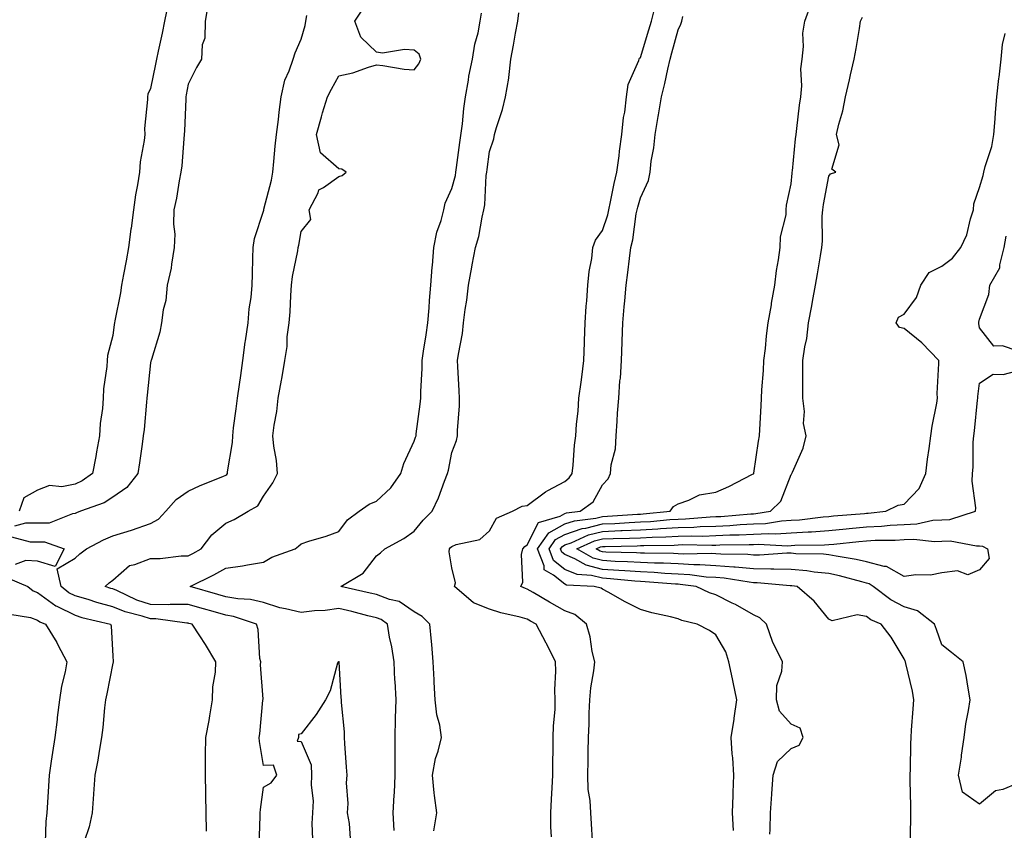
# Model space of a CAD drawing. Units: inches. Extents: x 960563 to 963203, y 7337498 to 7340138.
# Drawn here: x 961273 to 961535, y 7338177 to 7338392 of the extents above; entities that cross this region are included whole.
import ezdxf

# ---------------------------------------------------------------- set-up
doc = ezdxf.new("R2010")
doc.units = ezdxf.units.IN
doc.header["$MEASUREMENT"] = 0
doc.layers.add('Contour_96057337', color=7, linetype='Continuous', true_color=0x9f0051)

msp = doc.modelspace()

# ---------------------------------------------------------------- linework, layer by layer
at = {"layer": 'Contour_96057337'}
for points in [[(961323.35, 7338396.61, 3302), (961322.56, 7338391.92, 3302), (961322.48, 7338387.49, 3302), (961321.78, 7338385.65, 3302), (961321.65, 7338381.92, 3302), (961320.3, 7338379.67, 3302), (961318.05, 7338375.22, 3302), (961317.54, 7338372.43, 3302), (961317.44, 7338371.92, 3302), (961317.41, 7338371.28, 3302), (961317.09, 7338362.87, 3302), (961317.04, 7338361.92, 3302), (961316.91, 7338360.78, 3302), (961316.39, 7338353.58, 3302), (961316.17, 7338351.92, 3302), (961315.72, 7338349.59, 3302), (961314.95, 7338345.02, 3302), (961314.3, 7338341.92, 3302), (961314.19, 7338338.07, 3302), (961314.51, 7338335.47, 3302), (961314.38, 7338331.92, 3302), (961313.62, 7338327.49, 3302), (961313.58, 7338326.4, 3302), (961312.53, 7338321.92, 3302), (961312.14, 7338317.82, 3302), (961311.46, 7338315.33, 3302), (961311.01, 7338311.92, 3302), (961310.53, 7338309.43, 3302), (961308.31, 7338302.18, 3302), (961308.26, 7338301.92, 3302), (961308.2, 7338301.77, 3302), (961308.05, 7338301.31, 3302), (961307.22, 7338292.75, 3302), (961307.14, 7338291.92, 3302), (961307.03, 7338290.9, 3302), (961306.36, 7338283.61, 3302), (961306.17, 7338281.92, 3302), (961305.85, 7338279.72, 3302), (961305.19, 7338274.78, 3302), (961304.75, 7338271.92, 3302), (961301.79, 7338268.18, 3302), (961298.05, 7338265.65, 3302), (961295.79, 7338264.18, 3302), (961289.51, 7338261.92, 3302), (961288.48, 7338261.5, 3302), (961288.05, 7338261.28, 3302), (961287.4, 7338261.26, 3302), (961281.17, 7338258.8, 3302), (961278.05, 7338258.77, 3302), (961274.88, 7338258.74, 3302), (961272.01, 7338257.96, 3302)], [(961312.76, 7338396.63, 3303), (961311.79, 7338391.92, 3303), (961311.16, 7338388.81, 3303), (961310.14, 7338384.01, 3303), (961309.7, 7338381.92, 3303), (961309.44, 7338380.54, 3303), (961308.05, 7338374.13, 3303), (961307.35, 7338372.62, 3303), (961307.25, 7338371.92, 3303), (961307.28, 7338371.14, 3303), (961306.51, 7338363.46, 3303), (961306.56, 7338361.92, 3303), (961306.42, 7338360.29, 3303), (961305.36, 7338354.61, 3303), (961305.19, 7338351.92, 3303), (961304.65, 7338348.52, 3303), (961304.13, 7338345.84, 3303), (961303.56, 7338341.92, 3303), (961302.92, 7338337.05, 3303), (961302.87, 7338336.75, 3303), (961302.23, 7338331.92, 3303), (961301.59, 7338328.38, 3303), (961300.9, 7338324.77, 3303), (961300.37, 7338321.92, 3303), (961300.08, 7338319.89, 3303), (961298.59, 7338312.46, 3303), (961298.5, 7338311.92, 3303), (961298.45, 7338311.51, 3303), (961298.05, 7338308.54, 3303), (961296.7, 7338303.27, 3303), (961296.57, 7338301.92, 3303), (961296.46, 7338300.33, 3303), (961295.61, 7338294.36, 3303), (961295.48, 7338291.92, 3303), (961295.32, 7338289.19, 3303), (961294.74, 7338285.24, 3303), (961294.57, 7338281.92, 3303), (961293.78, 7338277.66, 3303), (961293.56, 7338276.41, 3303), (961292.72, 7338271.92, 3303), (961289.99, 7338269.97, 3303), (961288.05, 7338269.08, 3303), (961284.56, 7338268.43, 3303), (961281.25, 7338268.72, 3303), (961278.05, 7338267.52, 3303), (961274.5, 7338265.47, 3303), (961273.2, 7338261.92, 3303)], [(961336.87, 7338173.1, 3300), (961337.17, 7338181.05, 3300), (961337.19, 7338181.92, 3300), (961337.23, 7338182.75, 3300), (961338.05, 7338188.73, 3300), (961340.09, 7338189.88, 3300), (961341.59, 7338191.92, 3300), (961340.71, 7338194.57, 3300), (961338.05, 7338194.44, 3300), (961336.99, 7338200.86, 3300), (961336.95, 7338201.92, 3300), (961337.09, 7338202.88, 3300), (961337.9, 7338211.78, 3300), (961337.92, 7338211.92, 3300), (961337.93, 7338212.04, 3300), (961337.29, 7338221.16, 3300), (961337.33, 7338221.92, 3300), (961337.13, 7338222.84, 3300), (961336.64, 7338230.51, 3300), (961336.2, 7338231.92, 3300), (961330.11, 7338233.99, 3300), (961328.05, 7338234.35, 3300), (961324.68, 7338235.29, 3300), (961322.12, 7338236, 3300), (961318.05, 7338237.14, 3300), (961313.31, 7338237.19, 3300), (961312.84, 7338237.13, 3300), (961308.05, 7338237.16, 3300), (961304.45, 7338238.32, 3300), (961299.11, 7338240.85, 3300), (961298.05, 7338241.29, 3300), (961297.55, 7338241.42, 3300), (961296.05, 7338241.92, 3300), (961297.07, 7338242.9, 3300), (961298.05, 7338243.64, 3300), (961302.47, 7338247.5, 3300), (961303.88, 7338247.75, 3300), (961308.05, 7338249.42, 3300), (961310.62, 7338249.35, 3300), (961316.25, 7338250.12, 3300), (961318.05, 7338250.05, 3300), (961319.28, 7338250.68, 3300), (961321.48, 7338251.92, 3300), (961324.34, 7338255.63, 3300), (961328.05, 7338258.73, 3300), (961330.26, 7338259.72, 3300), (961333.98, 7338261.92, 3300), (961336.58, 7338263.39, 3300), (961338.05, 7338265.89, 3300), (961340.51, 7338269.46, 3300), (961341.79, 7338271.92, 3300), (961341.51, 7338275.37, 3300), (961340.8, 7338279.17, 3300), (961340.52, 7338281.92, 3300), (961340.87, 7338284.74, 3300), (961341.6, 7338288.37, 3300), (961341.97, 7338291.92, 3300), (961342.86, 7338296.73, 3300), (961342.94, 7338297.03, 3300), (961343.7, 7338301.92, 3300), (961344.34, 7338305.64, 3300), (961344.37, 7338308.24, 3300), (961344.85, 7338311.92, 3300), (961345.14, 7338314.84, 3300), (961345.27, 7338319.13, 3300), (961345.51, 7338321.92, 3300), (961345.76, 7338324.22, 3300), (961347.19, 7338331.06, 3300), (961347.3, 7338331.92, 3300), (961347.45, 7338332.52, 3300), (961348.05, 7338336.17, 3300), (961350.65, 7338339.32, 3300), (961350.2, 7338341.92, 3300), (961352.56, 7338346.44, 3300), (961352.76, 7338347.21, 3300), (961353.95, 7338347.81, 3300), (961358.05, 7338350.73, 3300), (961358.96, 7338351.01, 3300), (961360.03, 7338351.92, 3300), (961358.85, 7338352.72, 3300), (961358.05, 7338352.77, 3300), (961353.17, 7338357.03, 3300), (961352.08, 7338361.92, 3300), (961353.41, 7338366.56, 3300), (961353.73, 7338367.6, 3300), (961355.01, 7338371.92, 3300), (961356.1, 7338373.88, 3300), (961358.05, 7338377.47, 3300), (961361.74, 7338378.23, 3300), (961365.92, 7338379.79, 3300), (961368.05, 7338380.37, 3300), (961369.73, 7338380.24, 3300), (961375.36, 7338379.23, 3300), (961378.05, 7338379.07, 3300), (961379.29, 7338380.68, 3300), (961379.79, 7338381.92, 3300), (961379.35, 7338383.21, 3300), (961378.05, 7338384.24, 3300), (961375.5, 7338384.47, 3300), (961369.61, 7338383.48, 3300), (961368.05, 7338383.74, 3300), (961363.87, 7338387.75, 3300), (961362.26, 7338391.92, 3300), (961364.59, 7338395.37, 3300)], [(961414.45, 7338175.52, 3297), (961414.31, 7338178.18, 3297), (961414.28, 7338181.92, 3297), (961414.46, 7338185.52, 3297), (961414.68, 7338188.55, 3297), (961414.85, 7338191.92, 3297), (961414.82, 7338195.15, 3297), (961414.96, 7338198.83, 3297), (961414.92, 7338201.92, 3297), (961414.99, 7338204.98, 3297), (961415.42, 7338209.29, 3297), (961415.49, 7338211.92, 3297), (961415.39, 7338214.57, 3297), (961415.64, 7338219.5, 3297), (961415.54, 7338221.92, 3297), (961413.14, 7338226.83, 3297), (961413.08, 7338226.95, 3297), (961410.43, 7338231.92, 3297), (961408.88, 7338232.76, 3297), (961408.05, 7338233.24, 3297), (961406.19, 7338233.78, 3297), (961401.06, 7338234.93, 3297), (961398.05, 7338235.98, 3297), (961393.78, 7338237.65, 3297), (961388.76, 7338241.92, 3297), (961389.04, 7338242.9, 3297), (961388.05, 7338246.93, 3297), (961387.33, 7338251.19, 3297), (961387.43, 7338251.92, 3297), (961387.72, 7338252.26, 3297), (961388.05, 7338252.59, 3297), (961389.21, 7338253.08, 3297), (961395.5, 7338254.46, 3297), (961398.05, 7338256.68, 3297), (961399.91, 7338260.06, 3297), (961404.16, 7338261.92, 3297), (961406.73, 7338263.24, 3297), (961408.05, 7338263.48, 3297), (961412.87, 7338267.1, 3297), (961413.53, 7338267.4, 3297), (961418.05, 7338269.84, 3297), (961419.21, 7338270.76, 3297), (961419.99, 7338271.92, 3297), (961420.26, 7338274.13, 3297), (961420.56, 7338279.42, 3297), (961420.9, 7338281.92, 3297), (961421.13, 7338285, 3297), (961421.53, 7338288.44, 3297), (961421.76, 7338291.92, 3297), (961422.33, 7338296.2, 3297), (961422.49, 7338297.48, 3297), (961423.09, 7338301.92, 3297), (961423.25, 7338306.73, 3297), (961423.26, 7338307.13, 3297), (961423.42, 7338311.92, 3297), (961423.67, 7338316.3, 3297), (961423.85, 7338317.73, 3297), (961424.13, 7338321.92, 3297), (961424.44, 7338325.54, 3297), (961425.15, 7338329.02, 3297), (961425.45, 7338331.92, 3297), (961426.13, 7338333.84, 3297), (961428.05, 7338336.38, 3297), (961429.42, 7338340.56, 3297), (961429.7, 7338341.92, 3297), (961430.17, 7338344.04, 3297), (961431.07, 7338348.9, 3297), (961431.81, 7338351.92, 3297), (961432.4, 7338356.27, 3297), (961432.52, 7338357.45, 3297), (961433.17, 7338361.92, 3297), (961433.61, 7338366.36, 3297), (961433.91, 7338367.78, 3297), (961434.42, 7338371.92, 3297), (961434.81, 7338375.17, 3297), (961437.67, 7338381.54, 3297), (961437.76, 7338381.92, 3297), (961437.85, 7338382.12, 3297), (961438.05, 7338382.29, 3297), (961440.34, 7338389.62, 3297), (961440.99, 7338391.92, 3297), (961442.01, 7338395.88, 3297)], [(961462.77, 7338177.2, 3295), (961462.49, 7338181.92, 3295), (961462.68, 7338186.55, 3295), (961462.66, 7338187.31, 3295), (961462.86, 7338191.92, 3295), (961462.58, 7338196.45, 3295), (961462.45, 7338197.52, 3295), (961462.15, 7338201.92, 3295), (961462.92, 7338206.79, 3295), (961462.96, 7338207, 3295), (961463.65, 7338211.92, 3295), (961462.68, 7338216.55, 3295), (961462.47, 7338217.49, 3295), (961461.55, 7338221.92, 3295), (961460.72, 7338224.59, 3295), (961458.05, 7338229.15, 3295), (961456.42, 7338230.29, 3295), (961453.14, 7338231.92, 3295), (961449.1, 7338232.97, 3295), (961448.05, 7338233.41, 3295), (961446.03, 7338233.94, 3295), (961441.08, 7338234.94, 3295), (961438.05, 7338235.89, 3295), (961434.02, 7338237.88, 3295), (961429.5, 7338240.47, 3295), (961428.05, 7338241.27, 3295), (961427.68, 7338241.55, 3295), (961425.81, 7338241.92, 3295), (961418.48, 7338242.35, 3295), (961418.05, 7338242.54, 3295), (961415.05, 7338244.92, 3295), (961412.54, 7338246.41, 3295), (961412.53, 7338247.44, 3295), (961410.77, 7338251.92, 3295), (961413.77, 7338256.2, 3295), (961418.05, 7338258.56, 3295), (961420.55, 7338259.42, 3295), (961426.21, 7338260.09, 3295), (961428.05, 7338260.54, 3295), (961429.38, 7338260.6, 3295), (961437.27, 7338261.14, 3295), (961438.05, 7338261.17, 3295), (961438.76, 7338261.21, 3295), (961446.01, 7338261.92, 3295), (961446.83, 7338263.14, 3295), (961448.05, 7338263.91, 3295), (961450.95, 7338264.83, 3295), (961453.71, 7338266.26, 3295), (961458.05, 7338267, 3295), (961461.49, 7338268.49, 3295), (961467.85, 7338271.72, 3295), (961468.05, 7338271.82, 3295), (961468.1, 7338271.87, 3295), (961468.13, 7338271.92, 3295), (961468.15, 7338272.01, 3295), (961469.42, 7338280.55, 3295), (961469.64, 7338281.92, 3295), (961469.74, 7338283.61, 3295), (961470.09, 7338289.88, 3295), (961470.21, 7338291.92, 3295), (961470.3, 7338294.17, 3295), (961470.74, 7338299.24, 3295), (961470.83, 7338301.92, 3295), (961471.23, 7338305.11, 3295), (961471.53, 7338308.44, 3295), (961472.01, 7338311.92, 3295), (961472.82, 7338316.69, 3295), (961472.87, 7338317.09, 3295), (961473.72, 7338321.92, 3295), (961474.19, 7338325.78, 3295), (961474.72, 7338328.59, 3295), (961475.18, 7338331.92, 3295), (961475.23, 7338334.74, 3295), (961476.71, 7338340.58, 3295), (961476.75, 7338341.92, 3295), (961476.83, 7338343.14, 3295), (961478.05, 7338348.79, 3295), (961478.31, 7338351.66, 3295), (961478.35, 7338351.92, 3295), (961478.39, 7338352.26, 3295), (961479.23, 7338360.74, 3295), (961479.36, 7338361.92, 3295), (961479.6, 7338363.47, 3295), (961480.27, 7338369.7, 3295), (961480.67, 7338371.92, 3295), (961480.93, 7338374.8, 3295), (961480.64, 7338379.34, 3295), (961480.97, 7338381.92, 3295), (961481.34, 7338385.21, 3295), (961481.15, 7338388.82, 3295), (961481.66, 7338391.92, 3295), (961483.39, 7338396.57, 3295)], [(961322.92, 7338177.05, 3301), (961322.84, 7338181.92, 3301), (961322.75, 7338186.62, 3301), (961322.73, 7338187.24, 3301), (961322.63, 7338191.92, 3301), (961322.69, 7338196.55, 3301), (961322.67, 7338197.3, 3301), (961322.73, 7338201.92, 3301), (961323.6, 7338206.38, 3301), (961323.79, 7338207.66, 3301), (961324.56, 7338211.92, 3301), (961324.62, 7338215.35, 3301), (961325.33, 7338219.2, 3301), (961325.39, 7338221.92, 3301), (961322.7, 7338226.57, 3301), (961321.15, 7338228.82, 3301), (961319.09, 7338231.92, 3301), (961318.27, 7338232.14, 3301), (961318.05, 7338232.21, 3301), (961317.76, 7338232.21, 3301), (961309.51, 7338233.38, 3301), (961308.05, 7338233.39, 3301), (961305.88, 7338234.09, 3301), (961301.33, 7338235.21, 3301), (961298.05, 7338236.54, 3301), (961293.83, 7338237.7, 3301), (961291.5, 7338238.47, 3301), (961288.05, 7338239.5, 3301), (961286.44, 7338240.31, 3301), (961284.34, 7338241.92, 3301), (961283.29, 7338246.68, 3301), (961288.05, 7338249.44, 3301), (961289.32, 7338250.65, 3301), (961291.06, 7338251.92, 3301), (961295.62, 7338254.35, 3301), (961298.05, 7338255.44, 3301), (961303.05, 7338256.92, 3301), (961303.06, 7338256.93, 3301), (961308.05, 7338258.68, 3301), (961310.19, 7338259.78, 3301), (961312.12, 7338261.92, 3301), (961314.9, 7338265.07, 3301), (961318.05, 7338267.23, 3301), (961321.24, 7338268.73, 3301), (961327.27, 7338271.14, 3301), (961328.05, 7338271.48, 3301), (961328.31, 7338271.66, 3301), (961328.5, 7338271.92, 3301), (961328.52, 7338272.39, 3301), (961329.84, 7338280.13, 3301), (961329.9, 7338281.92, 3301), (961330.14, 7338284.01, 3301), (961330.84, 7338289.12, 3301), (961331.17, 7338291.92, 3301), (961331.67, 7338295.54, 3301), (961332.01, 7338297.95, 3301), (961332.57, 7338301.92, 3301), (961333.22, 7338306.75, 3301), (961333.3, 7338307.17, 3301), (961334.01, 7338311.92, 3301), (961334.3, 7338315.67, 3301), (961334.75, 7338318.61, 3301), (961335.04, 7338321.92, 3301), (961335.15, 7338324.82, 3301), (961335.24, 7338329.11, 3301), (961335.34, 7338331.92, 3301), (961335.65, 7338334.33, 3301), (961338.05, 7338341.57, 3301), (961338.13, 7338341.84, 3301), (961338.15, 7338341.92, 3301), (961338.17, 7338342.04, 3301), (961340.21, 7338349.76, 3301), (961340.52, 7338351.92, 3301), (961340.81, 7338354.68, 3301), (961341.15, 7338358.82, 3301), (961341.5, 7338361.92, 3301), (961342.01, 7338365.88, 3301), (961342.18, 7338367.79, 3301), (961342.78, 7338371.92, 3301), (961343.7, 7338376.27, 3301), (961344.89, 7338378.76, 3301), (961345.94, 7338381.92, 3301), (961346.42, 7338383.55, 3301), (961348.05, 7338387.21, 3301), (961349.14, 7338390.83, 3301), (961349.27, 7338391.92, 3301), (961349.59, 7338393.46, 3301)], [(961372.77, 7338177.2, 3299), (961372.48, 7338181.92, 3299), (961372.73, 7338186.59, 3299), (961372.78, 7338187.19, 3299), (961372.99, 7338191.92, 3299), (961373.01, 7338196.88, 3299), (961373, 7338196.96, 3299), (961373.02, 7338201.92, 3299), (961373.12, 7338206.85, 3299), (961373.12, 7338206.99, 3299), (961373.22, 7338211.92, 3299), (961372.96, 7338216.83, 3299), (961372.95, 7338217.02, 3299), (961372.69, 7338221.92, 3299), (961372.09, 7338225.96, 3299), (961371.51, 7338228.47, 3299), (961370.92, 7338231.92, 3299), (961369.29, 7338233.17, 3299), (961368.05, 7338233.64, 3299), (961365.76, 7338234.21, 3299), (961361.47, 7338235.34, 3299), (961358.05, 7338236.14, 3299), (961354.39, 7338235.58, 3299), (961351.63, 7338235.5, 3299), (961348.05, 7338235.06, 3299), (961343.9, 7338236.07, 3299), (961342.39, 7338236.26, 3299), (961338.05, 7338237.69, 3299), (961334.62, 7338238.49, 3299), (961331.28, 7338238.69, 3299), (961328.05, 7338239.25, 3299), (961325.96, 7338239.84, 3299), (961318.62, 7338241.92, 3299), (961324.91, 7338245.06, 3299), (961328.05, 7338246.79, 3299), (961332.52, 7338247.44, 3299), (961333.85, 7338247.72, 3299), (961338.05, 7338248.41, 3299), (961340.24, 7338249.73, 3299), (961346.45, 7338251.92, 3299), (961347.32, 7338252.65, 3299), (961348.05, 7338253.31, 3299), (961350.13, 7338254, 3299), (961354.66, 7338255.31, 3299), (961358.05, 7338256.56, 3299), (961360.34, 7338259.63, 3299), (961363.46, 7338261.92, 3299), (961366.13, 7338263.84, 3299), (961368.05, 7338264.61, 3299), (961371.87, 7338268.11, 3299), (961374.46, 7338271.92, 3299), (961375.34, 7338274.63, 3299), (961378.05, 7338280.55, 3299), (961378.43, 7338281.54, 3299), (961378.53, 7338281.92, 3299), (961378.59, 7338282.45, 3299), (961379.66, 7338290.31, 3299), (961379.81, 7338291.92, 3299), (961379.83, 7338293.7, 3299), (961380.17, 7338299.8, 3299), (961380.2, 7338301.92, 3299), (961380.55, 7338304.42, 3299), (961381.25, 7338308.72, 3299), (961381.68, 7338311.92, 3299), (961382.01, 7338315.88, 3299), (961382.12, 7338317.85, 3299), (961382.47, 7338321.92, 3299), (961382.84, 7338326.72, 3299), (961382.86, 7338327.11, 3299), (961383.28, 7338331.92, 3299), (961384.04, 7338335.94, 3299), (961385.16, 7338339.03, 3299), (961385.89, 7338341.92, 3299), (961386.29, 7338343.68, 3299), (961388.05, 7338347.59, 3299), (961388.97, 7338351, 3299), (961389.1, 7338351.92, 3299), (961389.27, 7338353.14, 3299), (961390.18, 7338359.8, 3299), (961390.83, 7338364.7, 3299), (961391.21, 7338368.75, 3299), (961391.67, 7338371.92, 3299), (961392.46, 7338376.33, 3299), (961392.58, 7338377.39, 3299), (961393.54, 7338381.92, 3299), (961394.13, 7338385.84, 3299), (961395, 7338388.88, 3299), (961395.59, 7338391.92, 3299), (961395.89, 7338394.08, 3299)], [(961383.22, 7338177.09, 3298), (961384.01, 7338181.92, 3298), (961383.47, 7338186.51, 3298), (961383.32, 7338187.19, 3298), (961382.87, 7338191.92, 3298), (961383.67, 7338196.29, 3298), (961384.4, 7338198.27, 3298), (961385.32, 7338201.92, 3298), (961384.84, 7338205.13, 3298), (961384.06, 7338207.92, 3298), (961383.63, 7338211.92, 3298), (961383.37, 7338216.59, 3298), (961383.34, 7338217.22, 3298), (961383.1, 7338221.92, 3298), (961382.71, 7338226.57, 3298), (961382.62, 7338227.35, 3298), (961382.21, 7338231.92, 3298), (961380.15, 7338234.02, 3298), (961378.05, 7338235.26, 3298), (961374.08, 7338237.95, 3298), (961371.48, 7338238.49, 3298), (961368.05, 7338239.81, 3298), (961366.35, 7338240.22, 3298), (961358.57, 7338241.92, 3298), (961364.5, 7338245.48, 3298), (961368.05, 7338250.06, 3298), (961369.11, 7338250.85, 3298), (961370.25, 7338251.92, 3298), (961375.31, 7338254.66, 3298), (961378.05, 7338256.66, 3298), (961380.42, 7338259.54, 3298), (961382.78, 7338261.92, 3298), (961384.52, 7338265.45, 3298), (961386.07, 7338269.94, 3298), (961386.87, 7338271.92, 3298), (961387.15, 7338272.81, 3298), (961388.05, 7338277.54, 3298), (961389.31, 7338280.66, 3298), (961389.5, 7338281.92, 3298), (961389.5, 7338283.37, 3298), (961390.09, 7338289.88, 3298), (961390.08, 7338291.92, 3298), (961389.98, 7338293.85, 3298), (961389.64, 7338300.33, 3298), (961389.55, 7338301.92, 3298), (961389.77, 7338303.64, 3298), (961390.84, 7338309.12, 3298), (961391.14, 7338311.92, 3298), (961391.58, 7338315.44, 3298), (961392, 7338317.97, 3298), (961392.43, 7338321.92, 3298), (961393.31, 7338326.66, 3298), (961393.44, 7338327.31, 3298), (961394.3, 7338331.92, 3298), (961395.18, 7338334.79, 3298), (961396.04, 7338339.91, 3298), (961396.54, 7338341.92, 3298), (961396.77, 7338343.2, 3298), (961397.17, 7338351.04, 3298), (961397.3, 7338351.92, 3298), (961397.39, 7338352.58, 3298), (961398.05, 7338357.38, 3298), (961399.21, 7338360.75, 3298), (961399.36, 7338361.92, 3298), (961399.87, 7338363.73, 3298), (961401.46, 7338368.51, 3298), (961402.26, 7338371.92, 3298), (961403.13, 7338376.84, 3298), (961403.12, 7338376.99, 3298), (961403.7, 7338381.92, 3298), (961404.43, 7338385.55, 3298), (961404.93, 7338388.81, 3298), (961405.52, 7338391.92, 3298), (961405.8, 7338394.17, 3298)], [(961425.39, 7338174.58, 3296), (961425.11, 7338178.99, 3296), (961424.92, 7338181.92, 3296), (961424.77, 7338185.21, 3296), (961424.25, 7338188.13, 3296), (961424.12, 7338191.92, 3296), (961424.21, 7338195.76, 3296), (961424.21, 7338198.08, 3296), (961424.28, 7338201.92, 3296), (961424.45, 7338205.52, 3296), (961424.47, 7338208.34, 3296), (961424.62, 7338211.92, 3296), (961424.92, 7338215.05, 3296), (961425.68, 7338219.55, 3296), (961425.94, 7338221.92, 3296), (961425.3, 7338224.67, 3296), (961424.7, 7338228.57, 3296), (961423.73, 7338231.92, 3296), (961420.63, 7338234.5, 3296), (961418.05, 7338235.51, 3296), (961413.92, 7338237.79, 3296), (961409.59, 7338240.38, 3296), (961408.05, 7338241.28, 3296), (961407.55, 7338241.42, 3296), (961406.33, 7338241.92, 3296), (961406.87, 7338243.1, 3296), (961406.55, 7338250.42, 3296), (961406.89, 7338251.92, 3296), (961407.37, 7338252.6, 3296), (961408.05, 7338253.03, 3296), (961411.03, 7338258.94, 3296), (961416.78, 7338260.65, 3296), (961418.05, 7338261.35, 3296), (961418.47, 7338261.5, 3296), (961422.05, 7338261.92, 3296), (961425.57, 7338264.4, 3296), (961428.05, 7338268.89, 3296), (961429.5, 7338270.48, 3296), (961430.16, 7338271.92, 3296), (961430.34, 7338274.2, 3296), (961431.45, 7338278.52, 3296), (961431.62, 7338281.92, 3296), (961431.93, 7338285.8, 3296), (961431.99, 7338287.98, 3296), (961432.33, 7338291.92, 3296), (961432.64, 7338296.51, 3296), (961432.75, 7338297.22, 3296), (961433.01, 7338301.92, 3296), (961433.21, 7338306.76, 3296), (961433.22, 7338307.09, 3296), (961433.4, 7338311.92, 3296), (961433.79, 7338316.18, 3296), (961433.9, 7338317.77, 3296), (961434.26, 7338321.92, 3296), (961434.71, 7338325.26, 3296), (961435.14, 7338329.01, 3296), (961435.52, 7338331.92, 3296), (961436.04, 7338333.94, 3296), (961436.97, 7338340.84, 3296), (961437.2, 7338341.92, 3296), (961437.35, 7338342.62, 3296), (961438.05, 7338345.09, 3296), (961440.25, 7338349.72, 3296), (961440.62, 7338351.92, 3296), (961440.95, 7338354.82, 3296), (961441.61, 7338358.35, 3296), (961441.96, 7338361.92, 3296), (961442.79, 7338366.66, 3296), (961442.87, 7338367.1, 3296), (961443.67, 7338371.92, 3296), (961444.54, 7338375.43, 3296), (961445.34, 7338379.21, 3296), (961445.96, 7338381.92, 3296), (961446.44, 7338383.53, 3296), (961448.05, 7338389.7, 3296), (961448.83, 7338391.14, 3296), (961449.07, 7338391.92, 3296), (961449.29, 7338393.16, 3296)], [(961472.38, 7338176.25, 3294), (961472.5, 7338177.46, 3294), (961472.63, 7338181.92, 3294), (961472.96, 7338186.83, 3294), (961472.98, 7338186.99, 3294), (961473.27, 7338191.92, 3294), (961474.47, 7338195.5, 3294), (961478.05, 7338198.96, 3294), (961480.16, 7338199.81, 3294), (961481.26, 7338201.92, 3294), (961480.48, 7338204.35, 3294), (961478.05, 7338205.44, 3294), (961474.98, 7338208.85, 3294), (961474.2, 7338211.92, 3294), (961474.29, 7338215.67, 3294), (961475.61, 7338219.47, 3294), (961475.73, 7338221.92, 3294), (961473.53, 7338226.44, 3294), (961473.18, 7338227.05, 3294), (961471.53, 7338231.92, 3294), (961469.76, 7338233.62, 3294), (961468.05, 7338234.44, 3294), (961463.29, 7338237.16, 3294), (961462.4, 7338237.57, 3294), (961458.05, 7338239.7, 3294), (961456.39, 7338240.26, 3294), (961452.9, 7338241.92, 3294), (961448.65, 7338242.52, 3294), (961448.05, 7338242.55, 3294), (961447.39, 7338242.58, 3294), (961439.35, 7338243.22, 3294), (961438.05, 7338243.28, 3294), (961436.59, 7338243.38, 3294), (961430.15, 7338244.02, 3294), (961428.05, 7338244.15, 3294), (961425.07, 7338244.9, 3294), (961421.25, 7338245.12, 3294), (961418.05, 7338246.48, 3294), (961415.02, 7338248.89, 3294), (961413.83, 7338251.92, 3294), (961415.57, 7338254.4, 3294), (961418.05, 7338255.77, 3294), (961422.63, 7338257.34, 3294), (961423.59, 7338257.45, 3294), (961428.05, 7338258.55, 3294), (961431.28, 7338258.69, 3294), (961435.08, 7338258.95, 3294), (961438.05, 7338259.08, 3294), (961440.75, 7338259.22, 3294), (961445.85, 7338259.73, 3294), (961448.05, 7338259.85, 3294), (961450.06, 7338259.91, 3294), (961456.58, 7338260.45, 3294), (961458.05, 7338260.49, 3294), (961459.42, 7338260.56, 3294), (961467.37, 7338261.24, 3294), (961468.05, 7338261.27, 3294), (961468.67, 7338261.3, 3294), (961472.59, 7338261.92, 3294), (961475.34, 7338264.63, 3294), (961478.05, 7338271.66, 3294), (961478.18, 7338271.8, 3294), (961478.28, 7338271.92, 3294), (961478.41, 7338272.28, 3294), (961481.28, 7338278.69, 3294), (961482.07, 7338281.92, 3294), (961481.31, 7338285.18, 3294), (961481.61, 7338288.36, 3294), (961481.13, 7338291.92, 3294), (961481.18, 7338295.05, 3294), (961481.14, 7338298.84, 3294), (961481.19, 7338301.92, 3294), (961481.71, 7338305.58, 3294), (961482.2, 7338307.76, 3294), (961482.69, 7338311.92, 3294), (961483.53, 7338316.44, 3294), (961483.71, 7338317.59, 3294), (961484.5, 7338321.92, 3294), (961485.02, 7338324.95, 3294), (961485.82, 7338329.69, 3294), (961486.2, 7338331.92, 3294), (961486.35, 7338333.61, 3294), (961486.33, 7338340.21, 3294), (961486.47, 7338341.92, 3294), (961486.65, 7338343.32, 3294), (961488.05, 7338350.83, 3294), (961488.51, 7338351.46, 3294), (961489.91, 7338351.92, 3294), (961488.84, 7338352.71, 3294), (961490.77, 7338359.19, 3294), (961490.14, 7338361.92, 3294), (961490.76, 7338364.63, 3294), (961491.8, 7338368.17, 3294), (961492.52, 7338371.92, 3294), (961493.59, 7338376.39, 3294), (961493.85, 7338377.73, 3294), (961494.8, 7338381.92, 3294), (961495.3, 7338384.67, 3294), (961496.16, 7338390.02, 3294), (961496.49, 7338391.92, 3294), (961496.96, 7338393.01, 3294)], [(961509.69, 7338173.56, 3293), (961509.85, 7338180.13, 3293), (961509.83, 7338181.92, 3293), (961509.84, 7338183.71, 3293), (961509.62, 7338190.35, 3293), (961509.63, 7338191.92, 3293), (961509.7, 7338193.58, 3293), (961509.79, 7338200.18, 3293), (961509.87, 7338201.92, 3293), (961509.97, 7338203.84, 3293), (961510.46, 7338209.51, 3293), (961510.59, 7338211.92, 3293), (961510.27, 7338214.14, 3293), (961508.47, 7338221.5, 3293), (961508.4, 7338221.92, 3293), (961508.3, 7338222.18, 3293), (961508.05, 7338222.78, 3293), (961504.6, 7338228.48, 3293), (961501.96, 7338231.92, 3293), (961499.24, 7338233.11, 3293), (961498.05, 7338233.96, 3293), (961495.58, 7338234.39, 3293), (961488.96, 7338232.83, 3293), (961488.05, 7338233.3, 3293), (961484.17, 7338238.04, 3293), (961479.63, 7338241.92, 3293), (961478.27, 7338242.14, 3293), (961478.05, 7338242.16, 3293), (961477.81, 7338242.16, 3293), (961469.08, 7338242.95, 3293), (961468.05, 7338242.96, 3293), (961466.91, 7338243.07, 3293), (961460.26, 7338244.12, 3293), (961458.05, 7338244.3, 3293), (961455.5, 7338244.46, 3293), (961451.2, 7338245.07, 3293), (961448.05, 7338245.24, 3293), (961444.56, 7338245.41, 3293), (961441.76, 7338245.63, 3293), (961438.05, 7338245.8, 3293), (961433.9, 7338246.07, 3293), (961432.36, 7338246.23, 3293), (961428.05, 7338246.49, 3293), (961423.7, 7338247.57, 3293), (961420.66, 7338249.32, 3293), (961418.05, 7338250.42, 3293), (961417.21, 7338251.09, 3293), (961416.89, 7338251.92, 3293), (961417.37, 7338252.6, 3293), (961418.05, 7338252.98, 3293), (961419.66, 7338253.54, 3293), (961424.33, 7338255.65, 3293), (961428.05, 7338256.55, 3293), (961432.89, 7338256.77, 3293), (961433.2, 7338256.77, 3293), (961438.05, 7338256.99, 3293), (961442.73, 7338257.24, 3293), (961443.44, 7338257.31, 3293), (961448.05, 7338257.57, 3293), (961452.27, 7338257.7, 3293), (961453.97, 7338257.84, 3293), (961458.05, 7338257.97, 3293), (961461.82, 7338258.15, 3293), (961464.51, 7338258.38, 3293), (961468.05, 7338258.56, 3293), (961471.26, 7338258.71, 3293), (961475.51, 7338259.38, 3293), (961478.05, 7338259.53, 3293), (961480.3, 7338259.68, 3293), (961486.59, 7338260.46, 3293), (961488.05, 7338260.57, 3293), (961489.28, 7338260.68, 3293), (961497.49, 7338261.36, 3293), (961498.05, 7338261.41, 3293), (961498.53, 7338261.44, 3293), (961503.19, 7338261.92, 3293), (961506.43, 7338263.54, 3293), (961508.05, 7338263.83, 3293), (961512, 7338267.97, 3293), (961513.77, 7338271.92, 3293), (961514.26, 7338275.71, 3293), (961514.69, 7338278.57, 3293), (961515.14, 7338281.92, 3293), (961515.46, 7338284.51, 3293), (961516.68, 7338290.56, 3293), (961516.88, 7338291.92, 3293), (961516.82, 7338293.16, 3293), (961517.29, 7338301.16, 3293), (961517.24, 7338301.92, 3293), (961512.78, 7338306.65, 3293), (961508.05, 7338310.38, 3293), (961506.85, 7338310.71, 3293), (961505.9, 7338311.92, 3293), (961506.59, 7338313.38, 3293), (961508.05, 7338314.21, 3293), (961511.33, 7338318.64, 3293), (961512.49, 7338321.92, 3293), (961514.69, 7338325.28, 3293), (961518.05, 7338326.94, 3293), (961520.89, 7338329.08, 3293), (961523.06, 7338331.92, 3293), (961524.68, 7338335.29, 3293), (961525.67, 7338339.54, 3293), (961526.48, 7338341.92, 3293), (961526.51, 7338343.47, 3293), (961528.05, 7338347.79, 3293), (961528.99, 7338350.98, 3293), (961529.21, 7338351.92, 3293), (961529.54, 7338353.42, 3293), (961531.31, 7338358.66, 3293), (961531.86, 7338361.92, 3293), (961532.19, 7338366.06, 3293), (961532.29, 7338367.69, 3293), (961532.64, 7338371.92, 3293), (961533.18, 7338376.79, 3293), (961533.23, 7338377.1, 3293), (961533.79, 7338381.92, 3293), (961534.19, 7338385.78, 3293), (961534.83, 7338388.7, 3293)], [(961538.05, 7338304.51, 3292), (961534.14, 7338305.83, 3292), (961531.85, 7338305.72, 3292), (961528.05, 7338310.58, 3292), (961527.91, 7338311.78, 3292), (961527.83, 7338311.92, 3292), (961527.86, 7338312.1, 3292), (961528.05, 7338312.85, 3292), (961530.56, 7338319.41, 3292), (961530.76, 7338321.92, 3292), (961533.47, 7338326.51, 3292), (961533.44, 7338327.31, 3292), (961534.62, 7338331.92, 3292), (961535.08, 7338334.89, 3292)], [(961538.05, 7338189.65, 3292), (961534.21, 7338188.09, 3292), (961532.28, 7338187.69, 3292), (961528.05, 7338184.16, 3292), (961523.55, 7338187.42, 3292), (961522.44, 7338191.92, 3292), (961523.28, 7338196.69, 3292), (961523.29, 7338197.16, 3292), (961523.94, 7338201.92, 3292), (961524.43, 7338205.54, 3292), (961525.16, 7338209.02, 3292), (961525.61, 7338211.92, 3292), (961525, 7338214.97, 3292), (961524.5, 7338218.37, 3292), (961523.69, 7338221.92, 3292), (961520.61, 7338224.48, 3292), (961518.05, 7338226.44, 3292), (961516.66, 7338230.54, 3292), (961516.12, 7338231.92, 3292), (961511.63, 7338235.5, 3292), (961508.05, 7338236.55, 3292), (961504.51, 7338238.38, 3292), (961499.83, 7338241.92, 3292), (961498.79, 7338242.67, 3292), (961498.05, 7338242.87, 3292), (961496.82, 7338243.15, 3292), (961490.93, 7338244.81, 3292), (961488.05, 7338245.39, 3292), (961484.19, 7338245.78, 3292), (961482.23, 7338246.1, 3292), (961478.05, 7338246.47, 3292), (961473.46, 7338246.51, 3292), (961472.71, 7338246.58, 3292), (961468.05, 7338246.62, 3292), (961463.21, 7338247.08, 3292), (961462.89, 7338247.08, 3292), (961458.05, 7338247.47, 3292), (961453.87, 7338247.74, 3292), (961452.27, 7338247.7, 3292), (961448.05, 7338247.93, 3292), (961444.24, 7338248.12, 3292), (961441.82, 7338248.15, 3292), (961438.05, 7338248.32, 3292), (961434.67, 7338248.54, 3292), (961431.35, 7338248.62, 3292), (961428.05, 7338248.82, 3292), (961425.57, 7338249.44, 3292), (961421.23, 7338251.92, 3292), (961425.92, 7338254.04, 3292), (961428.05, 7338254.57, 3292), (961430.81, 7338254.68, 3292), (961435.2, 7338254.78, 3292), (961438.05, 7338254.9, 3292), (961441.2, 7338255.07, 3292), (961444.86, 7338255.11, 3292), (961448.05, 7338255.3, 3292), (961451.54, 7338255.4, 3292), (961454.63, 7338255.34, 3292), (961458.05, 7338255.46, 3292), (961461.76, 7338255.63, 3292), (961464.31, 7338255.66, 3292), (961468.05, 7338255.85, 3292), (961472.17, 7338256.04, 3292), (961474.03, 7338255.94, 3292), (961478.05, 7338256.17, 3292), (961482.61, 7338256.48, 3292), (961483.48, 7338256.5, 3292), (961488.05, 7338256.83, 3292), (961492.7, 7338257.27, 3292), (961493.47, 7338257.34, 3292), (961498.05, 7338257.76, 3292), (961502.01, 7338257.97, 3292), (961504.34, 7338258.21, 3292), (961508.05, 7338258.42, 3292), (961511.4, 7338258.58, 3292), (961515.64, 7338259.51, 3292), (961518.05, 7338259.66, 3292), (961520.21, 7338259.76, 3292), (961527.01, 7338261.92, 3292), (961527.11, 7338262.86, 3292), (961526.07, 7338269.94, 3292), (961526.21, 7338271.92, 3292), (961526.38, 7338273.59, 3292), (961526.36, 7338280.24, 3292), (961526.51, 7338281.92, 3292), (961526.71, 7338283.26, 3292), (961527.51, 7338291.38, 3292), (961527.58, 7338291.92, 3292), (961527.62, 7338292.35, 3292), (961528.05, 7338295.91, 3292), (961531.68, 7338298.28, 3292), (961534.29, 7338298.17, 3292), (961538.05, 7338299.16, 3292)], [(961271.21, 7338255.09, 3301), (961276.17, 7338253.8, 3301), (961278.05, 7338253.81, 3301), (961279.96, 7338253.83, 3301), (961285.18, 7338251.92, 3301), (961282.76, 7338247.22, 3301), (961278.05, 7338248.67, 3301), (961274.96, 7338248.84, 3301), (961272.16, 7338247.81, 3301)], [(961270.33, 7338244.2, 3302), (961275.57, 7338241.92, 3302), (961276.93, 7338240.8, 3302), (961278.05, 7338240.38, 3302), (961282.98, 7338236.85, 3302), (961283.21, 7338236.76, 3302), (961288.05, 7338234.32, 3302), (961289.9, 7338233.77, 3302), (961297.5, 7338231.92, 3302), (961297.66, 7338231.53, 3302), (961298.05, 7338223.47, 3302), (961298.14, 7338222.01, 3302), (961298.17, 7338221.92, 3302), (961298.16, 7338221.81, 3302), (961298.05, 7338221.6, 3302), (961296.5, 7338213.47, 3302), (961296.13, 7338211.92, 3302), (961295.88, 7338209.75, 3302), (961295.4, 7338204.57, 3302), (961295.08, 7338201.92, 3302), (961294.43, 7338198.3, 3302), (961294.12, 7338195.84, 3302), (961293.32, 7338191.92, 3302), (961292.99, 7338186.98, 3302), (961292.97, 7338186.84, 3302), (961292.59, 7338181.92, 3302), (961291.83, 7338178.14, 3302), (961290.44, 7338174.31, 3302)], [(961270.73, 7338234.6, 3303), (961276.28, 7338233.69, 3303), (961278.05, 7338233.03, 3303), (961278.69, 7338232.57, 3303), (961280.25, 7338231.92, 3303), (961283.22, 7338227.08, 3303), (961283.52, 7338226.45, 3303), (961285.88, 7338221.92, 3303), (961285.41, 7338219.28, 3303), (961284.5, 7338215.47, 3303), (961283.95, 7338211.92, 3303), (961283.35, 7338207.23, 3303), (961283.29, 7338206.68, 3303), (961282.68, 7338201.92, 3303), (961282.03, 7338197.93, 3303), (961281.75, 7338195.62, 3303), (961281.19, 7338191.92, 3303), (961281, 7338188.97, 3303), (961280.76, 7338184.63, 3303), (961280.58, 7338181.92, 3303), (961280.33, 7338179.64, 3303), (961280.12, 7338174, 3303)], [(961361.18, 7338175.06, 3300), (961360.87, 7338179.1, 3300), (961360.37, 7338181.92, 3300), (961360.51, 7338184.38, 3300), (961360.11, 7338189.86, 3300), (961360.27, 7338191.92, 3300), (961360.12, 7338193.99, 3300), (961359.65, 7338200.31, 3300), (961359.54, 7338201.92, 3300), (961359.51, 7338203.38, 3300), (961358.75, 7338211.21, 3300), (961358.74, 7338211.92, 3300), (961358.67, 7338212.53, 3300), (961358.11, 7338221.86, 3300), (961358.1, 7338221.92, 3300), (961358.05, 7338222.01, 3300), (961357.98, 7338221.99, 3300), (961357.84, 7338221.92, 3300), (961357.71, 7338221.57, 3300), (961355.71, 7338214.26, 3300), (961354.47, 7338211.92, 3300), (961352, 7338207.97, 3300), (961348.05, 7338202.86, 3300), (961347.31, 7338202.66, 3300), (961347.33, 7338201.92, 3300), (961347.01, 7338200.88, 3300), (961348.05, 7338200.79, 3300), (961350.75, 7338194.62, 3300), (961350.84, 7338191.92, 3300), (961350.7, 7338189.27, 3300), (961351.23, 7338185.1, 3300), (961351.1, 7338181.92, 3300), (961350.87, 7338179.1, 3300), (961351.06, 7338174.92, 3300)]]:
    msp.add_polyline3d(points, dxfattribs=at)
msp.add_polyline3d([(961528.05, 7338246.36, 3291), (961524.93, 7338245.04, 3291), (961522.2, 7338246.08, 3291), (961518.05, 7338245.59, 3291), (961515, 7338244.97, 3291), (961511.17, 7338245.04, 3291), (961508.05, 7338244.61, 3291), (961503.38, 7338247.26, 3291), (961502.71, 7338247.27, 3291), (961498.05, 7338248.53, 3291), (961495.3, 7338249.16, 3291), (961490.01, 7338249.96, 3291), (961488.05, 7338250.36, 3291), (961486.62, 7338250.5, 3291), (961479.32, 7338250.66, 3291), (961478.05, 7338250.76, 3291), (961476.91, 7338250.78, 3291), (961469.7, 7338250.27, 3291), (961468.05, 7338250.28, 3291), (961466.56, 7338250.43, 3291), (961459.44, 7338250.53, 3291), (961458.05, 7338250.64, 3291), (961456.85, 7338250.72, 3291), (961449.43, 7338250.54, 3291), (961448.05, 7338250.62, 3291), (961446.81, 7338250.68, 3291), (961439.18, 7338250.79, 3291), (961438.05, 7338250.84, 3291), (961437.03, 7338250.9, 3291), (961428.87, 7338251.1, 3291), (961428.05, 7338251.15, 3291), (961427.43, 7338251.3, 3291), (961426.36, 7338251.92, 3291), (961427.52, 7338252.45, 3291), (961428.05, 7338252.57, 3291), (961428.73, 7338252.6, 3291), (961437.19, 7338252.77, 3291), (961438.05, 7338252.81, 3291), (961439, 7338252.86, 3291), (961447.01, 7338252.96, 3291), (961448.05, 7338253.02, 3291), (961449.18, 7338253.06, 3291), (961457.06, 7338252.9, 3291), (961458.05, 7338252.94, 3291), (961459.11, 7338252.98, 3291), (961466.9, 7338253.07, 3291), (961468.05, 7338253.13, 3291), (961469.32, 7338253.19, 3291), (961477.2, 7338252.77, 3291), (961478.05, 7338252.82, 3291), (961479.02, 7338252.89, 3291), (961486.96, 7338253.01, 3291), (961488.05, 7338253.1, 3291), (961489.35, 7338253.22, 3291), (961496.05, 7338253.93, 3291), (961498.05, 7338254.11, 3291), (961500.36, 7338254.23, 3291), (961505.71, 7338254.26, 3291), (961508.05, 7338254.4, 3291), (961510.65, 7338254.51, 3291), (961516.1, 7338253.88, 3291), (961518.05, 7338254, 3291), (961520.24, 7338254.1, 3291), (961527.26, 7338252.72, 3291), (961528.05, 7338252.78, 3291), (961528.8, 7338252.67, 3291), (961530.2, 7338251.92, 3291), (961530.63, 7338249.35, 3291)], close=True, dxfattribs=at)

doc.saveas('drawing.dxf')
